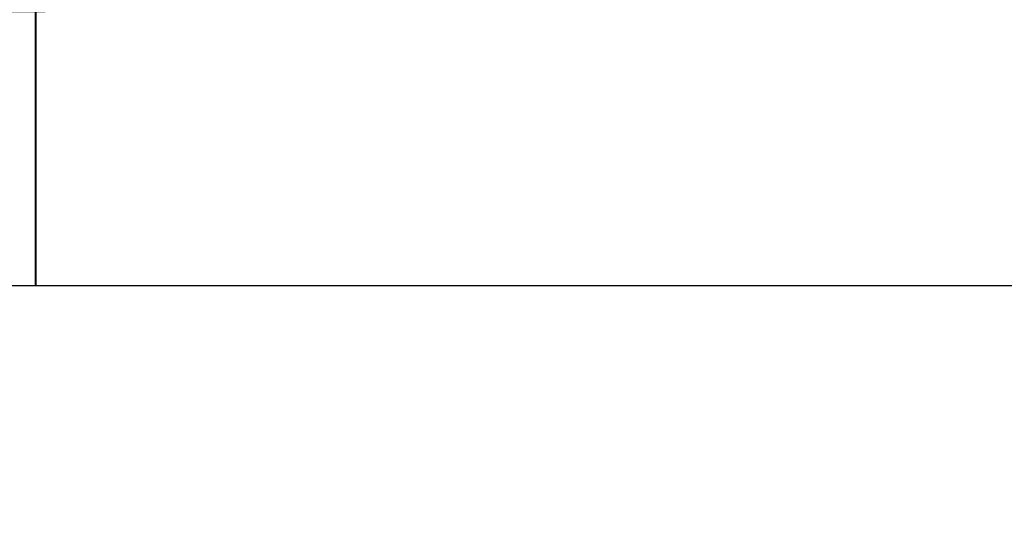
# Model space of a CAD drawing. Units: inches. Extents: x 28 to 181, y 80 to 217.
# Drawn here: x 118 to 146, y 152 to 166 of the extents above; entities that cross this region are included whole.
import ezdxf

# ---------------------------------------------------------------- set-up
doc = ezdxf.new("R2010")
doc.units = ezdxf.units.IN
doc.header["$MEASUREMENT"] = 0
for name, color, linetype in [('1', 7, 'Continuous'), ('COTAS', 7, 'Continuous'), ('PIEZA', 7, 'Continuous')]:
    doc.layers.add(name, color=color, linetype=linetype)

# ---------------------------------------------------------------- blocks, each defined once
blk = doc.blocks.new('block 2')
at = {"layer": 'PIEZA', "color": 7, "lineweight": 25}
blk.add_lwpolyline([(118.371, 217.474), (118.371, 158.573)], dxfattribs=at)
blk = doc.blocks.new('block 91')
at = {"layer": 'PIEZA', "color": 7, "lineweight": 25}
blk.add_lwpolyline([(180.775, 158.573), (118.371, 158.573)], dxfattribs=at)
blk = doc.blocks.new('block 196')
at = {"layer": 'COTAS', "color": 3, "lineweight": 25}
blk.add_lwpolyline([(118.638, 166.249), (110.08, 166.249)], dxfattribs=at)
blk = doc.blocks.new('block 197')
at = {"layer": 'COTAS', "color": 3, "lineweight": 25}
blk.add_lwpolyline([(118.371, 158.573), (110.08, 158.573)], dxfattribs=at)
blk = doc.blocks.new('block 198')
at = {"layer": 'COTAS', "color": 3, "lineweight": 25}
blk.add_lwpolyline([(111.52, 169.608), (111.52, 172.966)], dxfattribs=at)
blk = doc.blocks.new('block 199')
at = {"layer": 'COTAS', "color": 3, "lineweight": 25}
blk.add_lwpolyline([(111.52, 155.214), (111.52, 151.855)], dxfattribs=at)
blk = doc.blocks.new('block 200')
at = {"layer": 'COTAS'}
h = blk.add_hatch(color=3, dxfattribs=at)
h.dxf.hatch_style = 2
h.paths.add_polyline_path([(110.96, 169.608), (112.079, 169.608), (111.52, 166.249)])
at = {"layer": 'COTAS', "lineweight": 0}
blk.add_lwpolyline([(110.96, 169.608), (112.079, 169.608), (111.52, 166.249), (110.96, 169.608)], dxfattribs=at)
blk = doc.blocks.new('block 201')
at = {"layer": 'COTAS'}
h = blk.add_hatch(color=3, dxfattribs=at)
h.dxf.hatch_style = 2
h.paths.add_polyline_path([(110.96, 155.214), (112.079, 155.214), (111.52, 158.573)])
at = {"layer": 'COTAS', "lineweight": 0}
blk.add_lwpolyline([(110.96, 155.214), (112.079, 155.214), (111.52, 158.573), (110.96, 155.214)], dxfattribs=at)
blk = doc.blocks.new('block 202')
at = {"layer": 'COTAS', "color": 6, "insert": (110.516, 160.529), "char_height": 2.39901, "attachment_point": 7, "rotation": 90}
blk.add_mtext('\\fArial|b0|i0|c0|p34;\\W1;80', dxfattribs=at)
blk = doc.blocks.new('block 203')
at = {"layer": 'COTAS', "lineweight": 0}
blk.add_lwpolyline([(118.638, 166.249), (118.638, 166.249)], dxfattribs=at)
blk = doc.blocks.new('block 204')
at = {"layer": 'COTAS', "lineweight": 0}
blk.add_lwpolyline([(118.371, 158.573), (118.371, 158.573)], dxfattribs=at)
blk = doc.blocks.new('block 205')
at = {"layer": 'COTAS', "lineweight": 0}
blk.add_lwpolyline([(111.52, 158.573), (111.52, 158.573)], dxfattribs=at)
blk = doc.blocks.new('block 195')
at = {"layer": 'COTAS'}
for name in ['block 198', 'block 200', 'block 196', 'block 203', 'block 202', 'block 197', 'block 201', 'block 205', 'block 204', 'block 199']:
    blk.add_blockref(name, (0, 0), dxfattribs=at)
blk = doc.blocks.new('block 239')
at = {"layer": 'COTAS', "color": 3, "lineweight": 25}
blk.add_lwpolyline([(118.371, 158.573), (102.759, 158.573)], dxfattribs=at)
blk = doc.blocks.new('block 245')
at = {"layer": 'COTAS', "lineweight": 0}
blk.add_lwpolyline([(118.371, 158.573), (118.371, 158.573)], dxfattribs=at)
blk = doc.blocks.new('block 237')
at = {"layer": 'COTAS'}
for name in ['block 239', 'block 245']:
    blk.add_blockref(name, (0, 0), dxfattribs=at)
blk = doc.blocks.new('block 278')
at = {"layer": '1', "color": 7, "lineweight": 40}
blk.add_lwpolyline([(118.371, 217.474), (118.371, 158.573)], dxfattribs=at)

msp = doc.modelspace()

# ---------------------------------------------------------------- block references
at = {"layer": '1'}
msp.add_blockref('block 278', (0, 0), dxfattribs=at)
at = {"layer": 'COTAS'}
for name in ['block 237', 'block 195']:
    msp.add_blockref(name, (0, 0), dxfattribs=at)
at = {"layer": 'PIEZA'}
for name in ['block 2', 'block 91']:
    msp.add_blockref(name, (0, 0), dxfattribs=at)

doc.saveas('drawing.dxf')
